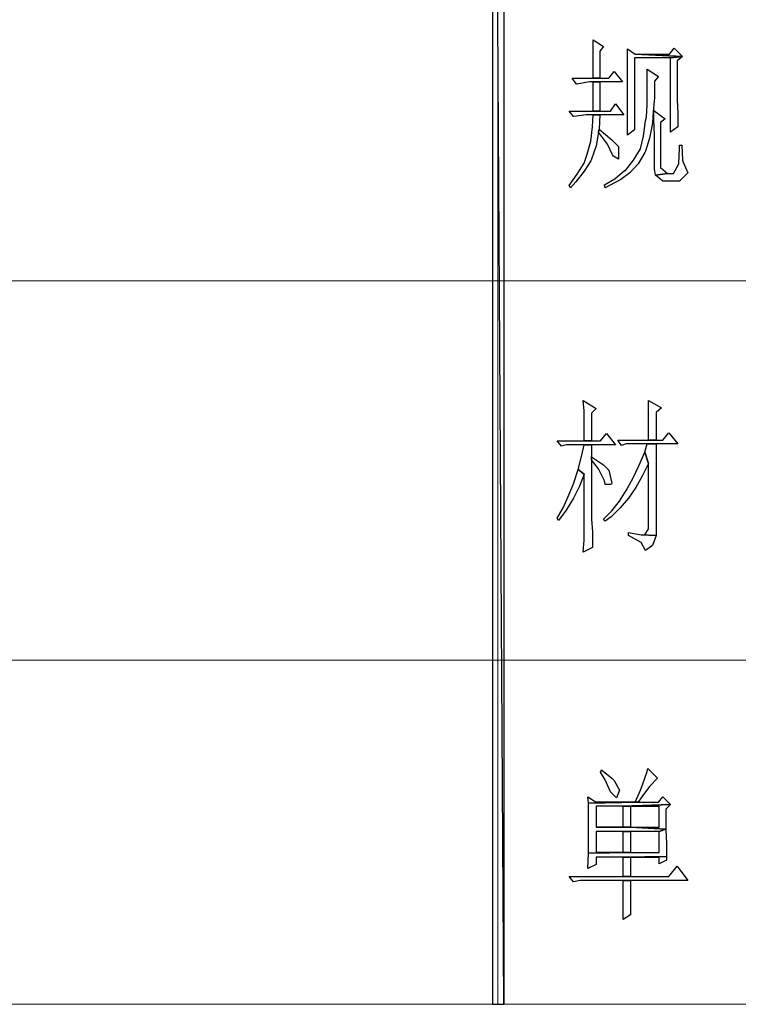
# Model space of a CAD drawing. Units: centimetres. Extents: x -51.9 to 42.6, y -42.3 to 40.8.
# Drawn here: x -21 to -15.8, y -42.3 to -35.2 of the extents above; entities that cross this region are included whole.
import ezdxf

# ---------------------------------------------------------------- set-up
doc = ezdxf.new("R2010")
doc.units = ezdxf.units.CM
doc.header["$MEASUREMENT"] = 0
doc.layers.add('layer 1', color=7, linetype='Continuous')

msp = doc.modelspace()

# ---------------------------------------------------------------- linework, layer by layer
at = {"layer": 'layer 1'}
for points, knots in [([(-17.53046, -28.8542), (-17.53046, -28.8542), (-17.6121, -28.8542), (-17.6121, -28.8542), (-17.6121, -28.8542), (-17.6121, -28.8542), (-17.53046, -42.33517), (-17.53046, -42.33517), (-17.53046, -42.33517), (-17.53046, -42.33517), (-17.53046, -28.8542), (-17.53046, -28.8542)], [0, 0, 0, 0, 0.3333333, 0.3333333, 0.3333333, 0.3333333, 0.6666667, 0.6666667, 0.6666667, 0.6666667, 1, 1, 1, 1]), ([(-17.6121, -28.8542), (-17.6121, -28.8542), (-17.53046, -42.33517), (-17.53046, -42.33517), (-17.53046, -42.33517), (-17.53046, -42.33517), (-17.6121, -42.33517), (-17.6121, -42.33517), (-17.6121, -42.33517), (-17.6121, -42.33517), (-17.6121, -28.8542), (-17.6121, -28.8542)], [0, 0, 0, 0, 0.3333333, 0.3333333, 0.3333333, 0.3333333, 0.6666667, 0.6666667, 0.6666667, 0.6666667, 1, 1, 1, 1]), ([(-16.88251, -35.34424), (-16.88251, -35.34424), (-16.88251, -35.40411), (-16.88251, -35.40411), (-16.88251, -35.40411), (-16.88251, -35.40411), (-16.88251, -35.50213), (-16.88251, -35.50213), (-16.88251, -35.50213), (-16.88251, -35.50213), (-16.88251, -35.62193), (-16.88251, -35.62193), (-16.88251, -35.62193), (-16.88251, -35.62193), (-16.83352, -35.62193), (-16.83352, -35.62193), (-16.83352, -35.62193), (-16.83352, -35.62193), (-16.83352, -35.42589), (-16.83352, -35.42589), (-16.83352, -35.42589), (-16.83352, -35.42589), (-16.80631, -35.39323), (-16.80631, -35.39323), (-16.80631, -35.39323), (-16.80631, -35.39323), (-16.88251, -35.34424), (-16.88251, -35.34424)], [0, 0, 0, 0, 0.1428571, 0.1428571, 0.1428571, 0.1428571, 0.2857143, 0.2857143, 0.2857143, 0.2857143, 0.4285714, 0.4285714, 0.4285714, 0.4285714, 0.5714286, 0.5714286, 0.5714286, 0.5714286, 0.7142857, 0.7142857, 0.7142857, 0.7142857, 0.8571429, 0.8571429, 0.8571429, 0.8571429, 1, 1, 1, 1]), ([(-16.63208, -35.40956), (-16.63208, -35.40956), (-16.63208, -35.415), (-16.63208, -35.415), (-16.63208, -35.415), (-16.63208, -35.415), (-16.63208, -35.51302), (-16.63208, -35.51302), (-16.63208, -35.51302), (-16.63208, -35.51302), (-16.63208, -35.62193), (-16.63208, -35.62193), (-16.63208, -35.62193), (-16.63208, -35.62193), (-16.63208, -35.73079), (-16.63208, -35.73079), (-16.63208, -35.73079), (-16.63208, -35.73079), (-16.63208, -35.82881), (-16.63208, -35.82881), (-16.63208, -35.82881), (-16.63208, -35.82881), (-16.63208, -35.93771), (-16.63208, -35.93771), (-16.63208, -35.93771), (-16.63208, -35.93771), (-16.63208, -36.03569), (-16.63208, -36.03569), (-16.63208, -36.03569), (-16.63208, -36.03569), (-16.58305, -35.99759), (-16.58305, -35.99759), (-16.58305, -35.99759), (-16.58305, -35.99759), (-16.58305, -35.47492), (-16.58305, -35.47492), (-16.58305, -35.47492), (-16.58305, -35.47492), (-16.32174, -35.47492), (-16.32174, -35.47492), (-16.32174, -35.47492), (-16.32174, -35.47492), (-16.23461, -35.46403), (-16.23461, -35.46403), (-16.23461, -35.46403), (-16.23461, -35.46403), (-16.57761, -35.4477), (-16.57761, -35.4477), (-16.57761, -35.4477), (-16.57761, -35.4477), (-16.63208, -35.40956), (-16.63208, -35.40956)], [0, 0, 0, 0, 0.0769231, 0.0769231, 0.0769231, 0.0769231, 0.1538462, 0.1538462, 0.1538462, 0.1538462, 0.2307692, 0.2307692, 0.2307692, 0.2307692, 0.3076923, 0.3076923, 0.3076923, 0.3076923, 0.3846154, 0.3846154, 0.3846154, 0.3846154, 0.4615385, 0.4615385, 0.4615385, 0.4615385, 0.5384615, 0.5384615, 0.5384615, 0.5384615, 0.6153846, 0.6153846, 0.6153846, 0.6153846, 0.6923077, 0.6923077, 0.6923077, 0.6923077, 0.7692308, 0.7692308, 0.7692308, 0.7692308, 0.8461538, 0.8461538, 0.8461538, 0.8461538, 0.9230769, 0.9230769, 0.9230769, 0.9230769, 1, 1, 1, 1]), ([(-16.29448, -35.40411), (-16.29448, -35.40411), (-16.32718, -35.4477), (-16.32718, -35.4477), (-16.32718, -35.4477), (-16.32718, -35.4477), (-16.57761, -35.4477), (-16.57761, -35.4477), (-16.57761, -35.4477), (-16.57761, -35.4477), (-16.23461, -35.46403), (-16.23461, -35.46403), (-16.23461, -35.46403), (-16.23461, -35.46403), (-16.29448, -35.40411), (-16.29448, -35.40411)], [0, 0, 0, 0, 0.25, 0.25, 0.25, 0.25, 0.5, 0.5, 0.5, 0.5, 0.75, 0.75, 0.75, 0.75, 1, 1, 1, 1]), ([(-16.23461, -35.46403), (-16.23461, -35.46403), (-16.32174, -35.47492), (-16.32174, -35.47492), (-16.32174, -35.47492), (-16.32174, -35.47492), (-16.32174, -36.01391), (-16.32174, -36.01391), (-16.32174, -36.01391), (-16.32174, -36.01391), (-16.26726, -35.97581), (-16.26726, -35.97581), (-16.26726, -35.97581), (-16.26726, -35.97581), (-16.26726, -35.9486), (-16.26726, -35.9486), (-16.26726, -35.9486), (-16.26726, -35.9486), (-16.26726, -35.87779), (-16.26726, -35.87779), (-16.26726, -35.87779), (-16.26726, -35.87779), (-16.27271, -35.77982), (-16.27271, -35.77982), (-16.27271, -35.77982), (-16.27271, -35.77982), (-16.27271, -35.64914), (-16.27271, -35.64914), (-16.27271, -35.64914), (-16.27271, -35.64914), (-16.27271, -35.49669), (-16.27271, -35.49669), (-16.27271, -35.49669), (-16.27271, -35.49669), (-16.23461, -35.46403), (-16.23461, -35.46403)], [0, 0, 0, 0, 0.1111111, 0.1111111, 0.1111111, 0.1111111, 0.2222222, 0.2222222, 0.2222222, 0.2222222, 0.3333333, 0.3333333, 0.3333333, 0.3333333, 0.4444444, 0.4444444, 0.4444444, 0.4444444, 0.5555556, 0.5555556, 0.5555556, 0.5555556, 0.6666667, 0.6666667, 0.6666667, 0.6666667, 0.7777778, 0.7777778, 0.7777778, 0.7777778, 0.8888889, 0.8888889, 0.8888889, 0.8888889, 1, 1, 1, 1]), ([(-16.73006, -35.57289), (-16.73006, -35.57289), (-16.76816, -35.62193), (-16.76816, -35.62193), (-16.76816, -35.62193), (-16.76816, -35.62193), (-16.83352, -35.62193), (-16.83352, -35.62193), (-16.83352, -35.62193), (-16.83352, -35.62193), (-16.88251, -35.62193), (-16.88251, -35.62193), (-16.88251, -35.62193), (-16.88251, -35.62193), (-17.03496, -35.62193), (-17.03496, -35.62193), (-17.03496, -35.62193), (-17.03496, -35.62193), (-17.0023, -35.66547), (-17.0023, -35.66547), (-17.0023, -35.66547), (-17.0023, -35.66547), (-16.99686, -35.66547), (-16.99686, -35.66547), (-16.99686, -35.66547), (-16.99686, -35.66547), (-16.90972, -35.64914), (-16.90972, -35.64914), (-16.90972, -35.64914), (-16.90972, -35.64914), (-16.88251, -35.64914), (-16.88251, -35.64914), (-16.88251, -35.64914), (-16.88251, -35.64914), (-16.83352, -35.64914), (-16.83352, -35.64914), (-16.83352, -35.64914), (-16.83352, -35.64914), (-16.67018, -35.64914), (-16.67018, -35.64914), (-16.67018, -35.64914), (-16.67018, -35.64914), (-16.73006, -35.57289), (-16.73006, -35.57289)], [0, 0, 0, 0, 0.0909091, 0.0909091, 0.0909091, 0.0909091, 0.1818182, 0.1818182, 0.1818182, 0.1818182, 0.2727273, 0.2727273, 0.2727273, 0.2727273, 0.3636364, 0.3636364, 0.3636364, 0.3636364, 0.4545455, 0.4545455, 0.4545455, 0.4545455, 0.5454545, 0.5454545, 0.5454545, 0.5454545, 0.6363636, 0.6363636, 0.6363636, 0.6363636, 0.7272727, 0.7272727, 0.7272727, 0.7272727, 0.8181818, 0.8181818, 0.8181818, 0.8181818, 0.9090909, 0.9090909, 0.9090909, 0.9090909, 1, 1, 1, 1]), ([(-16.49052, -35.55656), (-16.49052, -35.55656), (-16.49052, -35.59471), (-16.49052, -35.59471), (-16.49052, -35.59471), (-16.49052, -35.59471), (-16.49052, -35.71446), (-16.49052, -35.71446), (-16.49052, -35.71446), (-16.49052, -35.71446), (-16.49052, -35.81792), (-16.49052, -35.81792), (-16.49052, -35.81792), (-16.49052, -35.81792), (-16.49596, -35.90506), (-16.49596, -35.90506), (-16.49596, -35.90506), (-16.49596, -35.90506), (-16.50141, -35.93227), (-16.50141, -35.93227), (-16.50141, -35.93227), (-16.50141, -35.93227), (-16.51773, -36.04118), (-16.51773, -36.04118), (-16.51773, -36.04118), (-16.51773, -36.04118), (-16.53951, -36.13371), (-16.53951, -36.13371), (-16.53951, -36.13371), (-16.53951, -36.13371), (-16.58849, -36.2154), (-16.58849, -36.2154), (-16.58849, -36.2154), (-16.58849, -36.2154), (-16.64841, -36.2916), (-16.64841, -36.2916), (-16.64841, -36.2916), (-16.64841, -36.2916), (-16.65386, -36.2916), (-16.65386, -36.2916), (-16.65386, -36.2916), (-16.65386, -36.2916), (-16.72461, -36.35152), (-16.72461, -36.35152), (-16.72461, -36.35152), (-16.72461, -36.35152), (-16.80086, -36.39506), (-16.80086, -36.39506), (-16.80086, -36.39506), (-16.80086, -36.39506), (-16.79542, -36.41683), (-16.79542, -36.41683), (-16.79542, -36.41683), (-16.79542, -36.41683), (-16.76271, -36.40051), (-16.76271, -36.40051), (-16.76271, -36.40051), (-16.76271, -36.40051), (-16.68107, -36.35696), (-16.68107, -36.35696), (-16.68107, -36.35696), (-16.68107, -36.35696), (-16.61571, -36.30793), (-16.61571, -36.30793), (-16.61571, -36.30793), (-16.61571, -36.30793), (-16.55584, -36.24261), (-16.55584, -36.24261), (-16.55584, -36.24261), (-16.55584, -36.24261), (-16.50685, -36.16092), (-16.50685, -36.16092), (-16.50685, -36.16092), (-16.50685, -36.16092), (-16.50141, -36.15004), (-16.50141, -36.15004), (-16.50141, -36.15004), (-16.50141, -36.15004), (-16.47419, -36.05751), (-16.47419, -36.05751), (-16.47419, -36.05751), (-16.47419, -36.05751), (-16.45237, -35.9486), (-16.45237, -35.9486), (-16.45237, -35.9486), (-16.45237, -35.9486), (-16.44693, -35.86691), (-16.44693, -35.86691), (-16.44693, -35.86691), (-16.44693, -35.86691), (-16.43604, -35.76349), (-16.43604, -35.76349), (-16.43604, -35.76349), (-16.43604, -35.76349), (-16.43604, -35.6437), (-16.43604, -35.6437), (-16.43604, -35.6437), (-16.43604, -35.6437), (-16.40883, -35.61104), (-16.40883, -35.61104), (-16.40883, -35.61104), (-16.40883, -35.61104), (-16.49052, -35.55656), (-16.49052, -35.55656)], [0, 0, 0, 0, 0.0384615, 0.0384615, 0.0384615, 0.0384615, 0.0769231, 0.0769231, 0.0769231, 0.0769231, 0.1153846, 0.1153846, 0.1153846, 0.1153846, 0.1538462, 0.1538462, 0.1538462, 0.1538462, 0.1923077, 0.1923077, 0.1923077, 0.1923077, 0.2307692, 0.2307692, 0.2307692, 0.2307692, 0.2692308, 0.2692308, 0.2692308, 0.2692308, 0.3076923, 0.3076923, 0.3076923, 0.3076923, 0.3461538, 0.3461538, 0.3461538, 0.3461538, 0.3846154, 0.3846154, 0.3846154, 0.3846154, 0.4230769, 0.4230769, 0.4230769, 0.4230769, 0.4615385, 0.4615385, 0.4615385, 0.4615385, 0.5, 0.5, 0.5, 0.5, 0.5384615, 0.5384615, 0.5384615, 0.5384615, 0.5769231, 0.5769231, 0.5769231, 0.5769231, 0.6153846, 0.6153846, 0.6153846, 0.6153846, 0.6538462, 0.6538462, 0.6538462, 0.6538462, 0.6923077, 0.6923077, 0.6923077, 0.6923077, 0.7307692, 0.7307692, 0.7307692, 0.7307692, 0.7692308, 0.7692308, 0.7692308, 0.7692308, 0.8076923, 0.8076923, 0.8076923, 0.8076923, 0.8461538, 0.8461538, 0.8461538, 0.8461538, 0.8846154, 0.8846154, 0.8846154, 0.8846154, 0.9230769, 0.9230769, 0.9230769, 0.9230769, 0.9615385, 0.9615385, 0.9615385, 0.9615385, 1, 1, 1, 1]), ([(-16.83352, -35.64914), (-16.83352, -35.64914), (-16.88251, -35.64914), (-16.88251, -35.64914), (-16.88251, -35.64914), (-16.88251, -35.64914), (-16.88251, -35.86146), (-16.88251, -35.86146), (-16.88251, -35.86146), (-16.88251, -35.86146), (-16.83352, -35.86146), (-16.83352, -35.86146), (-16.83352, -35.86146), (-16.83352, -35.86146), (-16.83352, -35.64914), (-16.83352, -35.64914)], [0, 0, 0, 0, 0.25, 0.25, 0.25, 0.25, 0.5, 0.5, 0.5, 0.5, 0.75, 0.75, 0.75, 0.75, 1, 1, 1, 1]), ([(-16.71917, -35.80703), (-16.71917, -35.80703), (-16.75727, -35.86146), (-16.75727, -35.86146), (-16.75727, -35.86146), (-16.75727, -35.86146), (-16.83352, -35.86146), (-16.83352, -35.86146), (-16.83352, -35.86146), (-16.83352, -35.86146), (-16.88251, -35.86146), (-16.88251, -35.86146), (-16.88251, -35.86146), (-16.88251, -35.86146), (-17.05673, -35.86146), (-17.05673, -35.86146), (-17.05673, -35.86146), (-17.05673, -35.86146), (-17.02407, -35.89961), (-17.02407, -35.89961), (-17.02407, -35.89961), (-17.02407, -35.89961), (-17.01863, -35.89961), (-17.01863, -35.89961), (-17.01863, -35.89961), (-17.01863, -35.89961), (-16.93154, -35.88873), (-16.93154, -35.88873), (-16.93154, -35.88873), (-16.93154, -35.88873), (-16.88251, -35.88873), (-16.88251, -35.88873), (-16.88251, -35.88873), (-16.88251, -35.88873), (-16.83352, -35.88873), (-16.83352, -35.88873), (-16.83352, -35.88873), (-16.83352, -35.88873), (-16.6593, -35.88873), (-16.6593, -35.88873), (-16.6593, -35.88873), (-16.6593, -35.88873), (-16.71917, -35.80703), (-16.71917, -35.80703)], [0, 0, 0, 0, 0.0909091, 0.0909091, 0.0909091, 0.0909091, 0.1818182, 0.1818182, 0.1818182, 0.1818182, 0.2727273, 0.2727273, 0.2727273, 0.2727273, 0.3636364, 0.3636364, 0.3636364, 0.3636364, 0.4545455, 0.4545455, 0.4545455, 0.4545455, 0.5454545, 0.5454545, 0.5454545, 0.5454545, 0.6363636, 0.6363636, 0.6363636, 0.6363636, 0.7272727, 0.7272727, 0.7272727, 0.7272727, 0.8181818, 0.8181818, 0.8181818, 0.8181818, 0.9090909, 0.9090909, 0.9090909, 0.9090909, 1, 1, 1, 1]), ([(-16.83352, -35.88873), (-16.83352, -35.88873), (-16.88251, -35.88873), (-16.88251, -35.88873), (-16.88251, -35.88873), (-16.88251, -35.88873), (-16.88795, -35.97581), (-16.88795, -35.97581), (-16.88795, -35.97581), (-16.88795, -35.97581), (-16.89884, -36.07928), (-16.89884, -36.07928), (-16.89884, -36.07928), (-16.89884, -36.07928), (-16.9261, -36.17181), (-16.9261, -36.17181), (-16.9261, -36.17181), (-16.9261, -36.17181), (-16.94787, -36.23717), (-16.94787, -36.23717), (-16.94787, -36.23717), (-16.94787, -36.23717), (-16.99686, -36.31881), (-16.99686, -36.31881), (-16.99686, -36.31881), (-16.99686, -36.31881), (-17.05673, -36.40051), (-17.05673, -36.40051), (-17.05673, -36.40051), (-17.05673, -36.40051), (-17.04584, -36.41683), (-17.04584, -36.41683), (-17.04584, -36.41683), (-17.04584, -36.41683), (-17.00774, -36.37329), (-17.00774, -36.37329), (-17.00774, -36.37329), (-17.00774, -36.37329), (-16.94787, -36.29704), (-16.94787, -36.29704), (-16.94787, -36.29704), (-16.94787, -36.29704), (-16.89884, -36.22084), (-16.89884, -36.22084), (-16.89884, -36.22084), (-16.89884, -36.22084), (-16.89339, -36.20996), (-16.89339, -36.20996), (-16.89339, -36.20996), (-16.89339, -36.20996), (-16.86074, -36.11193), (-16.86074, -36.11193), (-16.86074, -36.11193), (-16.86074, -36.11193), (-16.84441, -36.01391), (-16.84441, -36.01391), (-16.84441, -36.01391), (-16.84441, -36.01391), (-16.83896, -35.99214), (-16.83896, -35.99214), (-16.83896, -35.99214), (-16.83896, -35.99214), (-16.83896, -35.99214), (-16.83896, -35.99214), (-16.83896, -35.99214), (-16.83896, -35.99214), (-16.83352, -35.88873), (-16.83352, -35.88873)], [0, 0, 0, 0, 0.0588235, 0.0588235, 0.0588235, 0.0588235, 0.1176471, 0.1176471, 0.1176471, 0.1176471, 0.1764706, 0.1764706, 0.1764706, 0.1764706, 0.2352941, 0.2352941, 0.2352941, 0.2352941, 0.2941176, 0.2941176, 0.2941176, 0.2941176, 0.3529412, 0.3529412, 0.3529412, 0.3529412, 0.4117647, 0.4117647, 0.4117647, 0.4117647, 0.4705882, 0.4705882, 0.4705882, 0.4705882, 0.5294118, 0.5294118, 0.5294118, 0.5294118, 0.5882353, 0.5882353, 0.5882353, 0.5882353, 0.6470588, 0.6470588, 0.6470588, 0.6470588, 0.7058824, 0.7058824, 0.7058824, 0.7058824, 0.7647059, 0.7647059, 0.7647059, 0.7647059, 0.8235294, 0.8235294, 0.8235294, 0.8235294, 0.8823529, 0.8823529, 0.8823529, 0.8823529, 0.9411765, 0.9411765, 0.9411765, 0.9411765, 1, 1, 1, 1]), ([(-16.44149, -35.85602), (-16.44149, -35.85602), (-16.44149, -35.92138), (-16.44149, -35.92138), (-16.44149, -35.92138), (-16.44149, -35.92138), (-16.43604, -36.03569), (-16.43604, -36.03569), (-16.43604, -36.03569), (-16.43604, -36.03569), (-16.43604, -36.28071), (-16.43604, -36.28071), (-16.43604, -36.28071), (-16.43604, -36.28071), (-16.4306, -36.32426), (-16.4306, -36.32426), (-16.4306, -36.32426), (-16.4306, -36.32426), (-16.34351, -36.31337), (-16.34351, -36.31337), (-16.34351, -36.31337), (-16.34351, -36.31337), (-16.3925, -36.26983), (-16.3925, -36.26983), (-16.3925, -36.26983), (-16.3925, -36.26983), (-16.3925, -35.94316), (-16.3925, -35.94316), (-16.3925, -35.94316), (-16.3925, -35.94316), (-16.35984, -35.91594), (-16.35984, -35.91594), (-16.35984, -35.91594), (-16.35984, -35.91594), (-16.44149, -35.85602), (-16.44149, -35.85602)], [0, 0, 0, 0, 0.1111111, 0.1111111, 0.1111111, 0.1111111, 0.2222222, 0.2222222, 0.2222222, 0.2222222, 0.3333333, 0.3333333, 0.3333333, 0.3333333, 0.4444444, 0.4444444, 0.4444444, 0.4444444, 0.5555556, 0.5555556, 0.5555556, 0.5555556, 0.6666667, 0.6666667, 0.6666667, 0.6666667, 0.7777778, 0.7777778, 0.7777778, 0.7777778, 0.8888889, 0.8888889, 0.8888889, 0.8888889, 1, 1, 1, 1]), ([(-16.83896, -35.99214), (-16.83896, -35.99214), (-16.84441, -36.01391), (-16.84441, -36.01391), (-16.84441, -36.01391), (-16.84441, -36.01391), (-16.84441, -36.01391), (-16.84441, -36.01391), (-16.84441, -36.01391), (-16.84441, -36.01391), (-16.77909, -36.10105), (-16.77909, -36.10105), (-16.77909, -36.10105), (-16.77909, -36.10105), (-16.74094, -36.17725), (-16.74094, -36.17725), (-16.74094, -36.17725), (-16.74094, -36.17725), (-16.7355, -36.18814), (-16.7355, -36.18814), (-16.7355, -36.18814), (-16.7355, -36.18814), (-16.6974, -36.20996), (-16.6974, -36.20996), (-16.6974, -36.20996), (-16.6974, -36.20996), (-16.6974, -36.12282), (-16.6974, -36.12282), (-16.6974, -36.12282), (-16.6974, -36.12282), (-16.6974, -36.11738), (-16.6974, -36.11738), (-16.6974, -36.11738), (-16.6974, -36.11738), (-16.74639, -36.06839), (-16.74639, -36.06839), (-16.74639, -36.06839), (-16.74639, -36.06839), (-16.83896, -35.99214), (-16.83896, -35.99214)], [0, 0, 0, 0, 0.1, 0.1, 0.1, 0.1, 0.2, 0.2, 0.2, 0.2, 0.3, 0.3, 0.3, 0.3, 0.4, 0.4, 0.4, 0.4, 0.5, 0.5, 0.5, 0.5, 0.6, 0.6, 0.6, 0.6, 0.7, 0.7, 0.7, 0.7, 0.8, 0.8, 0.8, 0.8, 0.9, 0.9, 0.9, 0.9, 1, 1, 1, 1]), ([(-16.24005, -36.10649), (-16.24005, -36.10649), (-16.25638, -36.10649), (-16.25638, -36.10649), (-16.25638, -36.10649), (-16.25638, -36.10649), (-16.25638, -36.13371), (-16.25638, -36.13371), (-16.25638, -36.13371), (-16.25638, -36.13371), (-16.26182, -36.23717), (-16.26182, -36.23717), (-16.26182, -36.23717), (-16.26182, -36.23717), (-16.26182, -36.24261), (-16.26182, -36.24261), (-16.26182, -36.24261), (-16.26182, -36.24261), (-16.29992, -36.31337), (-16.29992, -36.31337), (-16.29992, -36.31337), (-16.29992, -36.31337), (-16.34351, -36.31337), (-16.34351, -36.31337), (-16.34351, -36.31337), (-16.34351, -36.31337), (-16.4306, -36.32426), (-16.4306, -36.32426), (-16.4306, -36.32426), (-16.4306, -36.32426), (-16.37617, -36.36785), (-16.37617, -36.36785), (-16.37617, -36.36785), (-16.37617, -36.36785), (-16.26726, -36.36785), (-16.26726, -36.36785), (-16.26726, -36.36785), (-16.26726, -36.36785), (-16.25638, -36.36785), (-16.25638, -36.36785), (-16.25638, -36.36785), (-16.25638, -36.36785), (-16.19651, -36.30793), (-16.19651, -36.30793), (-16.19651, -36.30793), (-16.19651, -36.30793), (-16.22916, -36.23173), (-16.22916, -36.23173), (-16.22916, -36.23173), (-16.22916, -36.23173), (-16.23461, -36.2154), (-16.23461, -36.2154), (-16.23461, -36.2154), (-16.23461, -36.2154), (-16.24005, -36.10649), (-16.24005, -36.10649)], [0, 0, 0, 0, 0.0714286, 0.0714286, 0.0714286, 0.0714286, 0.1428571, 0.1428571, 0.1428571, 0.1428571, 0.2142857, 0.2142857, 0.2142857, 0.2142857, 0.2857143, 0.2857143, 0.2857143, 0.2857143, 0.3571429, 0.3571429, 0.3571429, 0.3571429, 0.4285714, 0.4285714, 0.4285714, 0.4285714, 0.5, 0.5, 0.5, 0.5, 0.5714286, 0.5714286, 0.5714286, 0.5714286, 0.6428571, 0.6428571, 0.6428571, 0.6428571, 0.7142857, 0.7142857, 0.7142857, 0.7142857, 0.7857143, 0.7857143, 0.7857143, 0.7857143, 0.8571429, 0.8571429, 0.8571429, 0.8571429, 0.9285714, 0.9285714, 0.9285714, 0.9285714, 1, 1, 1, 1]), ([(-16.95331, -37.95766), (-16.95331, -37.95766), (-16.94787, -38.03391), (-16.94787, -38.03391), (-16.94787, -38.03391), (-16.94787, -38.03391), (-16.94787, -38.14277), (-16.94787, -38.14277), (-16.94787, -38.14277), (-16.94787, -38.14277), (-16.94787, -38.25168), (-16.94787, -38.25168), (-16.94787, -38.25168), (-16.94787, -38.25168), (-16.89339, -38.25168), (-16.89339, -38.25168), (-16.89339, -38.25168), (-16.89339, -38.25168), (-16.89339, -38.05024), (-16.89339, -38.05024), (-16.89339, -38.05024), (-16.89339, -38.05024), (-16.86074, -38.01758), (-16.86074, -38.01758), (-16.86074, -38.01758), (-16.86074, -38.01758), (-16.95331, -37.95766), (-16.95331, -37.95766)], [0, 0, 0, 0, 0.1428571, 0.1428571, 0.1428571, 0.1428571, 0.2857143, 0.2857143, 0.2857143, 0.2857143, 0.4285714, 0.4285714, 0.4285714, 0.4285714, 0.5714286, 0.5714286, 0.5714286, 0.5714286, 0.7142857, 0.7142857, 0.7142857, 0.7142857, 0.8571429, 0.8571429, 0.8571429, 0.8571429, 1, 1, 1, 1]), ([(-16.47963, -37.95766), (-16.47963, -37.95766), (-16.47963, -38.03391), (-16.47963, -38.03391), (-16.47963, -38.03391), (-16.47963, -38.03391), (-16.47963, -38.13733), (-16.47963, -38.13733), (-16.47963, -38.13733), (-16.47963, -38.13733), (-16.47963, -38.24624), (-16.47963, -38.24624), (-16.47963, -38.24624), (-16.47963, -38.24624), (-16.42516, -38.24624), (-16.42516, -38.24624), (-16.42516, -38.24624), (-16.42516, -38.24624), (-16.42516, -38.0448), (-16.42516, -38.0448), (-16.42516, -38.0448), (-16.42516, -38.0448), (-16.38706, -38.01214), (-16.38706, -38.01214), (-16.38706, -38.01214), (-16.38706, -38.01214), (-16.47963, -37.95766), (-16.47963, -37.95766)], [0, 0, 0, 0, 0.1428571, 0.1428571, 0.1428571, 0.1428571, 0.2857143, 0.2857143, 0.2857143, 0.2857143, 0.4285714, 0.4285714, 0.4285714, 0.4285714, 0.5714286, 0.5714286, 0.5714286, 0.5714286, 0.7142857, 0.7142857, 0.7142857, 0.7142857, 0.8571429, 0.8571429, 0.8571429, 0.8571429, 1, 1, 1, 1]), ([(-16.78453, -38.19725), (-16.78453, -38.19725), (-16.82808, -38.25168), (-16.82808, -38.25168), (-16.82808, -38.25168), (-16.82808, -38.25168), (-16.89339, -38.25168), (-16.89339, -38.25168), (-16.89339, -38.25168), (-16.89339, -38.25168), (-16.94787, -38.25168), (-16.94787, -38.25168), (-16.94787, -38.25168), (-16.94787, -38.25168), (-17.14386, -38.25168), (-17.14386, -38.25168), (-17.14386, -38.25168), (-17.14386, -38.25168), (-17.11121, -38.28978), (-17.11121, -38.28978), (-17.11121, -38.28978), (-17.11121, -38.28978), (-17.07855, -38.27889), (-17.07855, -38.27889), (-17.07855, -38.27889), (-17.07855, -38.27889), (-16.94787, -38.27889), (-16.94787, -38.27889), (-16.94787, -38.27889), (-16.94787, -38.27889), (-16.89339, -38.27889), (-16.89339, -38.27889), (-16.89339, -38.27889), (-16.89339, -38.27889), (-16.71917, -38.27889), (-16.71917, -38.27889), (-16.71917, -38.27889), (-16.71917, -38.27889), (-16.78453, -38.19725), (-16.78453, -38.19725)], [0, 0, 0, 0, 0.1, 0.1, 0.1, 0.1, 0.2, 0.2, 0.2, 0.2, 0.3, 0.3, 0.3, 0.3, 0.4, 0.4, 0.4, 0.4, 0.5, 0.5, 0.5, 0.5, 0.6, 0.6, 0.6, 0.6, 0.7, 0.7, 0.7, 0.7, 0.8, 0.8, 0.8, 0.8, 0.9, 0.9, 0.9, 0.9, 1, 1, 1, 1]), ([(-16.33263, -38.19181), (-16.33263, -38.19181), (-16.37617, -38.24624), (-16.37617, -38.24624), (-16.37617, -38.24624), (-16.37617, -38.24624), (-16.42516, -38.24624), (-16.42516, -38.24624), (-16.42516, -38.24624), (-16.42516, -38.24624), (-16.47963, -38.24624), (-16.47963, -38.24624), (-16.47963, -38.24624), (-16.47963, -38.24624), (-16.70284, -38.24624), (-16.70284, -38.24624), (-16.70284, -38.24624), (-16.70284, -38.24624), (-16.67563, -38.28434), (-16.67563, -38.28434), (-16.67563, -38.28434), (-16.67563, -38.28434), (-16.64297, -38.27345), (-16.64297, -38.27345), (-16.64297, -38.27345), (-16.64297, -38.27345), (-16.49052, -38.27345), (-16.49052, -38.27345), (-16.49052, -38.27345), (-16.49052, -38.27345), (-16.42516, -38.27345), (-16.42516, -38.27345), (-16.42516, -38.27345), (-16.42516, -38.27345), (-16.26726, -38.27345), (-16.26726, -38.27345), (-16.26726, -38.27345), (-16.26726, -38.27345), (-16.33263, -38.19181), (-16.33263, -38.19181)], [0, 0, 0, 0, 0.1, 0.1, 0.1, 0.1, 0.2, 0.2, 0.2, 0.2, 0.3, 0.3, 0.3, 0.3, 0.4, 0.4, 0.4, 0.4, 0.5, 0.5, 0.5, 0.5, 0.6, 0.6, 0.6, 0.6, 0.7, 0.7, 0.7, 0.7, 0.8, 0.8, 0.8, 0.8, 0.9, 0.9, 0.9, 0.9, 1, 1, 1, 1]), ([(-16.89339, -38.27889), (-16.89339, -38.27889), (-16.94787, -38.27889), (-16.94787, -38.27889), (-16.94787, -38.27889), (-16.94787, -38.27889), (-16.9642, -38.35514), (-16.9642, -38.35514), (-16.9642, -38.35514), (-16.9642, -38.35514), (-16.99141, -38.45861), (-16.99141, -38.45861), (-16.99141, -38.45861), (-16.99141, -38.45861), (-16.94787, -38.49126), (-16.94787, -38.49126), (-16.94787, -38.49126), (-16.94787, -38.49126), (-16.94787, -38.53481), (-16.94787, -38.53481), (-16.94787, -38.53481), (-16.94787, -38.53481), (-16.94787, -38.6546), (-16.94787, -38.6546), (-16.94787, -38.6546), (-16.94787, -38.6546), (-16.94787, -38.76895), (-16.94787, -38.76895), (-16.94787, -38.76895), (-16.94787, -38.76895), (-16.94787, -38.87236), (-16.94787, -38.87236), (-16.94787, -38.87236), (-16.94787, -38.87236), (-16.94787, -38.97039), (-16.94787, -38.97039), (-16.94787, -38.97039), (-16.94787, -38.97039), (-16.95331, -39.05752), (-16.95331, -39.05752), (-16.95331, -39.05752), (-16.95331, -39.05752), (-16.88795, -39.02481), (-16.88795, -39.02481), (-16.88795, -39.02481), (-16.88795, -39.02481), (-16.88795, -38.98127), (-16.88795, -38.98127), (-16.88795, -38.98127), (-16.88795, -38.98127), (-16.88795, -38.91051), (-16.88795, -38.91051), (-16.88795, -38.91051), (-16.88795, -38.91051), (-16.89339, -38.81794), (-16.89339, -38.81794), (-16.89339, -38.81794), (-16.89339, -38.81794), (-16.89339, -38.70359), (-16.89339, -38.70359), (-16.89339, -38.70359), (-16.89339, -38.70359), (-16.89339, -38.55658), (-16.89339, -38.55658), (-16.89339, -38.55658), (-16.89339, -38.55658), (-16.89339, -38.3878), (-16.89339, -38.3878), (-16.89339, -38.3878), (-16.89339, -38.3878), (-16.89339, -38.36603), (-16.89339, -38.36603), (-16.89339, -38.36603), (-16.89339, -38.36603), (-16.89339, -38.27889), (-16.89339, -38.27889)], [0, 0, 0, 0, 0.0526316, 0.0526316, 0.0526316, 0.0526316, 0.1052632, 0.1052632, 0.1052632, 0.1052632, 0.1578947, 0.1578947, 0.1578947, 0.1578947, 0.2105263, 0.2105263, 0.2105263, 0.2105263, 0.2631579, 0.2631579, 0.2631579, 0.2631579, 0.3157895, 0.3157895, 0.3157895, 0.3157895, 0.3684211, 0.3684211, 0.3684211, 0.3684211, 0.4210526, 0.4210526, 0.4210526, 0.4210526, 0.4736842, 0.4736842, 0.4736842, 0.4736842, 0.5263158, 0.5263158, 0.5263158, 0.5263158, 0.5789474, 0.5789474, 0.5789474, 0.5789474, 0.6315789, 0.6315789, 0.6315789, 0.6315789, 0.6842105, 0.6842105, 0.6842105, 0.6842105, 0.7368421, 0.7368421, 0.7368421, 0.7368421, 0.7894737, 0.7894737, 0.7894737, 0.7894737, 0.8421053, 0.8421053, 0.8421053, 0.8421053, 0.8947368, 0.8947368, 0.8947368, 0.8947368, 0.9473684, 0.9473684, 0.9473684, 0.9473684, 1, 1, 1, 1]), ([(-16.42516, -38.27345), (-16.42516, -38.27345), (-16.49052, -38.27345), (-16.49052, -38.27345), (-16.49052, -38.27345), (-16.49052, -38.27345), (-16.50685, -38.33337), (-16.50685, -38.33337), (-16.50685, -38.33337), (-16.50685, -38.33337), (-16.47963, -38.41501), (-16.47963, -38.41501), (-16.47963, -38.41501), (-16.47963, -38.41501), (-16.47963, -38.88869), (-16.47963, -38.88869), (-16.47963, -38.88869), (-16.47963, -38.88869), (-16.50685, -38.93228), (-16.50685, -38.93228), (-16.50685, -38.93228), (-16.50685, -38.93228), (-16.53406, -38.93228), (-16.53406, -38.93228), (-16.53406, -38.93228), (-16.53406, -38.93228), (-16.42516, -38.93773), (-16.42516, -38.93773), (-16.42516, -38.93773), (-16.42516, -38.93773), (-16.42516, -38.27345), (-16.42516, -38.27345)], [0, 0, 0, 0, 0.125, 0.125, 0.125, 0.125, 0.25, 0.25, 0.25, 0.25, 0.375, 0.375, 0.375, 0.375, 0.5, 0.5, 0.5, 0.5, 0.625, 0.625, 0.625, 0.625, 0.75, 0.75, 0.75, 0.75, 0.875, 0.875, 0.875, 0.875, 1, 1, 1, 1]), ([(-16.89339, -38.36603), (-16.89339, -38.36603), (-16.89339, -38.3878), (-16.89339, -38.3878), (-16.89339, -38.3878), (-16.89339, -38.3878), (-16.84441, -38.45316), (-16.84441, -38.45316), (-16.84441, -38.45316), (-16.84441, -38.45316), (-16.80086, -38.54025), (-16.80086, -38.54025), (-16.80086, -38.54025), (-16.80086, -38.54025), (-16.79542, -38.56746), (-16.79542, -38.56746), (-16.79542, -38.56746), (-16.79542, -38.56746), (-16.75183, -38.56746), (-16.75183, -38.56746), (-16.75183, -38.56746), (-16.75183, -38.56746), (-16.74639, -38.55658), (-16.74639, -38.55658), (-16.74639, -38.55658), (-16.74639, -38.55658), (-16.76816, -38.46405), (-16.76816, -38.46405), (-16.76816, -38.46405), (-16.76816, -38.46405), (-16.80631, -38.4259), (-16.80631, -38.4259), (-16.80631, -38.4259), (-16.80631, -38.4259), (-16.89339, -38.36603), (-16.89339, -38.36603)], [0, 0, 0, 0, 0.1111111, 0.1111111, 0.1111111, 0.1111111, 0.2222222, 0.2222222, 0.2222222, 0.2222222, 0.3333333, 0.3333333, 0.3333333, 0.3333333, 0.4444444, 0.4444444, 0.4444444, 0.4444444, 0.5555556, 0.5555556, 0.5555556, 0.5555556, 0.6666667, 0.6666667, 0.6666667, 0.6666667, 0.7777778, 0.7777778, 0.7777778, 0.7777778, 0.8888889, 0.8888889, 0.8888889, 0.8888889, 1, 1, 1, 1]), ([(-16.50685, -38.33337), (-16.50685, -38.33337), (-16.55039, -38.43134), (-16.55039, -38.43134), (-16.55039, -38.43134), (-16.55039, -38.43134), (-16.59394, -38.52392), (-16.59394, -38.52392), (-16.59394, -38.52392), (-16.59394, -38.52392), (-16.64297, -38.61106), (-16.64297, -38.61106), (-16.64297, -38.61106), (-16.64297, -38.61106), (-16.69196, -38.68726), (-16.69196, -38.68726), (-16.69196, -38.68726), (-16.69196, -38.68726), (-16.74639, -38.75806), (-16.74639, -38.75806), (-16.74639, -38.75806), (-16.74639, -38.75806), (-16.80631, -38.81794), (-16.80631, -38.81794), (-16.80631, -38.81794), (-16.80631, -38.81794), (-16.79542, -38.83426), (-16.79542, -38.83426), (-16.79542, -38.83426), (-16.79542, -38.83426), (-16.75183, -38.80161), (-16.75183, -38.80161), (-16.75183, -38.80161), (-16.75183, -38.80161), (-16.68651, -38.73624), (-16.68651, -38.73624), (-16.68651, -38.73624), (-16.68651, -38.73624), (-16.62664, -38.66549), (-16.62664, -38.66549), (-16.62664, -38.66549), (-16.62664, -38.66549), (-16.57216, -38.58924), (-16.57216, -38.58924), (-16.57216, -38.58924), (-16.57216, -38.58924), (-16.52318, -38.50215), (-16.52318, -38.50215), (-16.52318, -38.50215), (-16.52318, -38.50215), (-16.47963, -38.41501), (-16.47963, -38.41501), (-16.47963, -38.41501), (-16.47963, -38.41501), (-16.50685, -38.33337), (-16.50685, -38.33337)], [0, 0, 0, 0, 0.0714286, 0.0714286, 0.0714286, 0.0714286, 0.1428571, 0.1428571, 0.1428571, 0.1428571, 0.2142857, 0.2142857, 0.2142857, 0.2142857, 0.2857143, 0.2857143, 0.2857143, 0.2857143, 0.3571429, 0.3571429, 0.3571429, 0.3571429, 0.4285714, 0.4285714, 0.4285714, 0.4285714, 0.5, 0.5, 0.5, 0.5, 0.5714286, 0.5714286, 0.5714286, 0.5714286, 0.6428571, 0.6428571, 0.6428571, 0.6428571, 0.7142857, 0.7142857, 0.7142857, 0.7142857, 0.7857143, 0.7857143, 0.7857143, 0.7857143, 0.8571429, 0.8571429, 0.8571429, 0.8571429, 0.9285714, 0.9285714, 0.9285714, 0.9285714, 1, 1, 1, 1]), ([(-16.99141, -38.45861), (-16.99141, -38.45861), (-17.02407, -38.56202), (-17.02407, -38.56202), (-17.02407, -38.56202), (-17.02407, -38.56202), (-17.06217, -38.6546), (-17.06217, -38.6546), (-17.06217, -38.6546), (-17.06217, -38.6546), (-17.10032, -38.73624), (-17.10032, -38.73624), (-17.10032, -38.73624), (-17.10032, -38.73624), (-17.14386, -38.81249), (-17.14386, -38.81249), (-17.14386, -38.81249), (-17.14386, -38.81249), (-17.13298, -38.82882), (-17.13298, -38.82882), (-17.13298, -38.82882), (-17.13298, -38.82882), (-17.07855, -38.75262), (-17.07855, -38.75262), (-17.07855, -38.75262), (-17.07855, -38.75262), (-17.02407, -38.66549), (-17.02407, -38.66549), (-17.02407, -38.66549), (-17.02407, -38.66549), (-16.98053, -38.57835), (-16.98053, -38.57835), (-16.98053, -38.57835), (-16.98053, -38.57835), (-16.94787, -38.49126), (-16.94787, -38.49126), (-16.94787, -38.49126), (-16.94787, -38.49126), (-16.99141, -38.45861), (-16.99141, -38.45861)], [0, 0, 0, 0, 0.1, 0.1, 0.1, 0.1, 0.2, 0.2, 0.2, 0.2, 0.3, 0.3, 0.3, 0.3, 0.4, 0.4, 0.4, 0.4, 0.5, 0.5, 0.5, 0.5, 0.6, 0.6, 0.6, 0.6, 0.7, 0.7, 0.7, 0.7, 0.8, 0.8, 0.8, 0.8, 0.9, 0.9, 0.9, 0.9, 1, 1, 1, 1]), ([(-16.62664, -38.91596), (-16.62664, -38.91596), (-16.62664, -38.93773), (-16.62664, -38.93773), (-16.62664, -38.93773), (-16.62664, -38.93773), (-16.53406, -38.98671), (-16.53406, -38.98671), (-16.53406, -38.98671), (-16.53406, -38.98671), (-16.50141, -39.04663), (-16.50141, -39.04663), (-16.50141, -39.04663), (-16.50141, -39.04663), (-16.45237, -39.00849), (-16.45237, -39.00849), (-16.45237, -39.00849), (-16.45237, -39.00849), (-16.42516, -38.93773), (-16.42516, -38.93773), (-16.42516, -38.93773), (-16.42516, -38.93773), (-16.53406, -38.93228), (-16.53406, -38.93228), (-16.53406, -38.93228), (-16.53406, -38.93228), (-16.62664, -38.91596), (-16.62664, -38.91596)], [0, 0, 0, 0, 0.1428571, 0.1428571, 0.1428571, 0.1428571, 0.2857143, 0.2857143, 0.2857143, 0.2857143, 0.4285714, 0.4285714, 0.4285714, 0.4285714, 0.5714286, 0.5714286, 0.5714286, 0.5714286, 0.7142857, 0.7142857, 0.7142857, 0.7142857, 0.8571429, 0.8571429, 0.8571429, 0.8571429, 1, 1, 1, 1]), ([(-16.48508, -40.62556), (-16.48508, -40.62556), (-16.49052, -40.64734), (-16.49052, -40.64734), (-16.49052, -40.64734), (-16.49052, -40.64734), (-16.52318, -40.74536), (-16.52318, -40.74536), (-16.52318, -40.74536), (-16.52318, -40.74536), (-16.53951, -40.78346), (-16.53951, -40.78346), (-16.53951, -40.78346), (-16.53951, -40.78346), (-16.57761, -40.87059), (-16.57761, -40.87059), (-16.57761, -40.87059), (-16.57761, -40.87059), (-16.86074, -40.87059), (-16.86074, -40.87059), (-16.86074, -40.87059), (-16.86074, -40.87059), (-16.55584, -40.87059), (-16.55584, -40.87059), (-16.55584, -40.87059), (-16.55584, -40.87059), (-16.52862, -40.83244), (-16.52862, -40.83244), (-16.52862, -40.83244), (-16.52862, -40.83244), (-16.47419, -40.75624), (-16.47419, -40.75624), (-16.47419, -40.75624), (-16.47419, -40.75624), (-16.41427, -40.69632), (-16.41427, -40.69632), (-16.41427, -40.69632), (-16.41427, -40.69632), (-16.48508, -40.62556), (-16.48508, -40.62556)], [0, 0, 0, 0, 0.1, 0.1, 0.1, 0.1, 0.2, 0.2, 0.2, 0.2, 0.3, 0.3, 0.3, 0.3, 0.4, 0.4, 0.4, 0.4, 0.5, 0.5, 0.5, 0.5, 0.6, 0.6, 0.6, 0.6, 0.7, 0.7, 0.7, 0.7, 0.8, 0.8, 0.8, 0.8, 0.9, 0.9, 0.9, 0.9, 1, 1, 1, 1]), ([(-16.82263, -40.63645), (-16.82263, -40.63645), (-16.82808, -40.65278), (-16.82808, -40.65278), (-16.82808, -40.65278), (-16.82808, -40.65278), (-16.79542, -40.70726), (-16.79542, -40.70726), (-16.79542, -40.70726), (-16.79542, -40.70726), (-16.75727, -40.79434), (-16.75727, -40.79434), (-16.75727, -40.79434), (-16.75727, -40.79434), (-16.71373, -40.83789), (-16.71373, -40.83789), (-16.71373, -40.83789), (-16.71373, -40.83789), (-16.69196, -40.78346), (-16.69196, -40.78346), (-16.69196, -40.78346), (-16.69196, -40.78346), (-16.73006, -40.7127), (-16.73006, -40.7127), (-16.73006, -40.7127), (-16.73006, -40.7127), (-16.74639, -40.69632), (-16.74639, -40.69632), (-16.74639, -40.69632), (-16.74639, -40.69632), (-16.82263, -40.63645), (-16.82263, -40.63645)], [0, 0, 0, 0, 0.125, 0.125, 0.125, 0.125, 0.25, 0.25, 0.25, 0.25, 0.375, 0.375, 0.375, 0.375, 0.5, 0.5, 0.5, 0.5, 0.625, 0.625, 0.625, 0.625, 0.75, 0.75, 0.75, 0.75, 0.875, 0.875, 0.875, 0.875, 1, 1, 1, 1]), ([(-16.92066, -40.83244), (-16.92066, -40.83244), (-16.91516, -40.87603), (-16.91516, -40.87603), (-16.91516, -40.87603), (-16.91516, -40.87603), (-16.55584, -40.87059), (-16.55584, -40.87059), (-16.55584, -40.87059), (-16.55584, -40.87059), (-16.86074, -40.87059), (-16.86074, -40.87059), (-16.86074, -40.87059), (-16.86074, -40.87059), (-16.92066, -40.83244), (-16.92066, -40.83244)], [0, 0, 0, 0, 0.25, 0.25, 0.25, 0.25, 0.5, 0.5, 0.5, 0.5, 0.75, 0.75, 0.75, 0.75, 1, 1, 1, 1]), ([(-16.37617, -40.83244), (-16.37617, -40.83244), (-16.40883, -40.87059), (-16.40883, -40.87059), (-16.40883, -40.87059), (-16.40883, -40.87059), (-16.55584, -40.87059), (-16.55584, -40.87059), (-16.55584, -40.87059), (-16.55584, -40.87059), (-16.91516, -40.87603), (-16.91516, -40.87603), (-16.91516, -40.87603), (-16.91516, -40.87603), (-16.91516, -40.98489), (-16.91516, -40.98489), (-16.91516, -40.98489), (-16.91516, -40.98489), (-16.91516, -41.08836), (-16.91516, -41.08836), (-16.91516, -41.08836), (-16.91516, -41.08836), (-16.91516, -41.13734), (-16.91516, -41.13734), (-16.91516, -41.13734), (-16.91516, -41.13734), (-16.91516, -41.24081), (-16.91516, -41.24081), (-16.91516, -41.24081), (-16.91516, -41.24081), (-16.61026, -41.23536), (-16.61026, -41.23536), (-16.61026, -41.23536), (-16.61026, -41.23536), (-16.86074, -41.23536), (-16.86074, -41.23536), (-16.86074, -41.23536), (-16.86074, -41.23536), (-16.86074, -41.08291), (-16.86074, -41.08291), (-16.86074, -41.08291), (-16.86074, -41.08291), (-16.66474, -41.08291), (-16.66474, -41.08291), (-16.66474, -41.08291), (-16.66474, -41.08291), (-16.61026, -41.08291), (-16.61026, -41.08291), (-16.61026, -41.08291), (-16.61026, -41.08291), (-16.40339, -41.08291), (-16.40339, -41.08291), (-16.40339, -41.08291), (-16.40339, -41.08291), (-16.3544, -41.06659), (-16.3544, -41.06659), (-16.3544, -41.06659), (-16.3544, -41.06659), (-16.61026, -41.05026), (-16.61026, -41.05026), (-16.61026, -41.05026), (-16.61026, -41.05026), (-16.86074, -41.05026), (-16.86074, -41.05026), (-16.86074, -41.05026), (-16.86074, -41.05026), (-16.86074, -40.89781), (-16.86074, -40.89781), (-16.86074, -40.89781), (-16.86074, -40.89781), (-16.66474, -40.89781), (-16.66474, -40.89781), (-16.66474, -40.89781), (-16.66474, -40.89781), (-16.32174, -40.88692), (-16.32174, -40.88692), (-16.32174, -40.88692), (-16.32174, -40.88692), (-16.37617, -40.83244), (-16.37617, -40.83244)], [0, 0, 0, 0, 0.05, 0.05, 0.05, 0.05, 0.1, 0.1, 0.1, 0.1, 0.15, 0.15, 0.15, 0.15, 0.2, 0.2, 0.2, 0.2, 0.25, 0.25, 0.25, 0.25, 0.3, 0.3, 0.3, 0.3, 0.35, 0.35, 0.35, 0.35, 0.4, 0.4, 0.4, 0.4, 0.45, 0.45, 0.45, 0.45, 0.5, 0.5, 0.5, 0.5, 0.55, 0.55, 0.55, 0.55, 0.6, 0.6, 0.6, 0.6, 0.65, 0.65, 0.65, 0.65, 0.7, 0.7, 0.7, 0.7, 0.75, 0.75, 0.75, 0.75, 0.8, 0.8, 0.8, 0.8, 0.85, 0.85, 0.85, 0.85, 0.9, 0.9, 0.9, 0.9, 0.95, 0.95, 0.95, 0.95, 1, 1, 1, 1]), ([(-16.32174, -40.88692), (-16.32174, -40.88692), (-16.66474, -40.89781), (-16.66474, -40.89781), (-16.66474, -40.89781), (-16.66474, -40.89781), (-16.40339, -40.89781), (-16.40339, -40.89781), (-16.40339, -40.89781), (-16.40339, -40.89781), (-16.40339, -41.05026), (-16.40339, -41.05026), (-16.40339, -41.05026), (-16.40339, -41.05026), (-16.61026, -41.05026), (-16.61026, -41.05026), (-16.61026, -41.05026), (-16.61026, -41.05026), (-16.3544, -41.06659), (-16.3544, -41.06659), (-16.3544, -41.06659), (-16.3544, -41.06659), (-16.3544, -40.91958), (-16.3544, -40.91958), (-16.3544, -40.91958), (-16.3544, -40.91958), (-16.32174, -40.88692), (-16.32174, -40.88692)], [0, 0, 0, 0, 0.1428571, 0.1428571, 0.1428571, 0.1428571, 0.2857143, 0.2857143, 0.2857143, 0.2857143, 0.4285714, 0.4285714, 0.4285714, 0.4285714, 0.5714286, 0.5714286, 0.5714286, 0.5714286, 0.7142857, 0.7142857, 0.7142857, 0.7142857, 0.8571429, 0.8571429, 0.8571429, 0.8571429, 1, 1, 1, 1]), ([(-16.66474, -40.89781), (-16.66474, -40.89781), (-16.66474, -41.05026), (-16.66474, -41.05026), (-16.66474, -41.05026), (-16.66474, -41.05026), (-16.86074, -41.05026), (-16.86074, -41.05026), (-16.86074, -41.05026), (-16.86074, -41.05026), (-16.61026, -41.05026), (-16.61026, -41.05026), (-16.61026, -41.05026), (-16.61026, -41.05026), (-16.61026, -40.89781), (-16.61026, -40.89781), (-16.61026, -40.89781), (-16.61026, -40.89781), (-16.40339, -40.89781), (-16.40339, -40.89781), (-16.40339, -40.89781), (-16.40339, -40.89781), (-16.66474, -40.89781), (-16.66474, -40.89781)], [0, 0, 0, 0, 0.1666667, 0.1666667, 0.1666667, 0.1666667, 0.3333333, 0.3333333, 0.3333333, 0.3333333, 0.5, 0.5, 0.5, 0.5, 0.6666667, 0.6666667, 0.6666667, 0.6666667, 0.8333333, 0.8333333, 0.8333333, 0.8333333, 1, 1, 1, 1]), ([(-16.3544, -41.06659), (-16.3544, -41.06659), (-16.40339, -41.08291), (-16.40339, -41.08291), (-16.40339, -41.08291), (-16.40339, -41.08291), (-16.40339, -41.23536), (-16.40339, -41.23536), (-16.40339, -41.23536), (-16.40339, -41.23536), (-16.61026, -41.23536), (-16.61026, -41.23536), (-16.61026, -41.23536), (-16.61026, -41.23536), (-16.91516, -41.24081), (-16.91516, -41.24081), (-16.91516, -41.24081), (-16.91516, -41.24081), (-16.92066, -41.34971), (-16.92066, -41.34971), (-16.92066, -41.34971), (-16.92066, -41.34971), (-16.86074, -41.3225), (-16.86074, -41.3225), (-16.86074, -41.3225), (-16.86074, -41.3225), (-16.86074, -41.26802), (-16.86074, -41.26802), (-16.86074, -41.26802), (-16.86074, -41.26802), (-16.66474, -41.26802), (-16.66474, -41.26802), (-16.66474, -41.26802), (-16.66474, -41.26802), (-16.34896, -41.26258), (-16.34896, -41.26258), (-16.34896, -41.26258), (-16.34896, -41.26258), (-16.34896, -41.17549), (-16.34896, -41.17549), (-16.34896, -41.17549), (-16.34896, -41.17549), (-16.3544, -41.06659), (-16.3544, -41.06659)], [0, 0, 0, 0, 0.0909091, 0.0909091, 0.0909091, 0.0909091, 0.1818182, 0.1818182, 0.1818182, 0.1818182, 0.2727273, 0.2727273, 0.2727273, 0.2727273, 0.3636364, 0.3636364, 0.3636364, 0.3636364, 0.4545455, 0.4545455, 0.4545455, 0.4545455, 0.5454545, 0.5454545, 0.5454545, 0.5454545, 0.6363636, 0.6363636, 0.6363636, 0.6363636, 0.7272727, 0.7272727, 0.7272727, 0.7272727, 0.8181818, 0.8181818, 0.8181818, 0.8181818, 0.9090909, 0.9090909, 0.9090909, 0.9090909, 1, 1, 1, 1]), ([(-16.61026, -41.08291), (-16.61026, -41.08291), (-16.66474, -41.08291), (-16.66474, -41.08291), (-16.66474, -41.08291), (-16.66474, -41.08291), (-16.66474, -41.23536), (-16.66474, -41.23536), (-16.66474, -41.23536), (-16.66474, -41.23536), (-16.86074, -41.23536), (-16.86074, -41.23536), (-16.86074, -41.23536), (-16.86074, -41.23536), (-16.61026, -41.23536), (-16.61026, -41.23536), (-16.61026, -41.23536), (-16.61026, -41.23536), (-16.61026, -41.08291), (-16.61026, -41.08291)], [0, 0, 0, 0, 0.2, 0.2, 0.2, 0.2, 0.4, 0.4, 0.4, 0.4, 0.6, 0.6, 0.6, 0.6, 0.8, 0.8, 0.8, 0.8, 1, 1, 1, 1]), ([(-16.34896, -41.26258), (-16.34896, -41.26258), (-16.66474, -41.26802), (-16.66474, -41.26802), (-16.66474, -41.26802), (-16.66474, -41.26802), (-16.40339, -41.26802), (-16.40339, -41.26802), (-16.40339, -41.26802), (-16.40339, -41.26802), (-16.40339, -41.31706), (-16.40339, -41.31706), (-16.40339, -41.31706), (-16.40339, -41.31706), (-16.34896, -41.28979), (-16.34896, -41.28979), (-16.34896, -41.28979), (-16.34896, -41.28979), (-16.34896, -41.26258), (-16.34896, -41.26258)], [0, 0, 0, 0, 0.2, 0.2, 0.2, 0.2, 0.4, 0.4, 0.4, 0.4, 0.6, 0.6, 0.6, 0.6, 0.8, 0.8, 0.8, 0.8, 1, 1, 1, 1]), ([(-16.66474, -41.26802), (-16.66474, -41.26802), (-16.66474, -41.40959), (-16.66474, -41.40959), (-16.66474, -41.40959), (-16.66474, -41.40959), (-16.61026, -41.40959), (-16.61026, -41.40959), (-16.61026, -41.40959), (-16.61026, -41.40959), (-16.61026, -41.26802), (-16.61026, -41.26802), (-16.61026, -41.26802), (-16.61026, -41.26802), (-16.40339, -41.26802), (-16.40339, -41.26802), (-16.40339, -41.26802), (-16.40339, -41.26802), (-16.66474, -41.26802), (-16.66474, -41.26802)], [0, 0, 0, 0, 0.2, 0.2, 0.2, 0.2, 0.4, 0.4, 0.4, 0.4, 0.6, 0.6, 0.6, 0.6, 0.8, 0.8, 0.8, 0.8, 1, 1, 1, 1]), ([(-16.27271, -41.33339), (-16.27271, -41.33339), (-16.33263, -41.40959), (-16.33263, -41.40959), (-16.33263, -41.40959), (-16.33263, -41.40959), (-16.61026, -41.40959), (-16.61026, -41.40959), (-16.61026, -41.40959), (-16.61026, -41.40959), (-16.66474, -41.40959), (-16.66474, -41.40959), (-16.66474, -41.40959), (-16.66474, -41.40959), (-17.05673, -41.40959), (-17.05673, -41.40959), (-17.05673, -41.40959), (-17.05673, -41.40959), (-17.02407, -41.44769), (-17.02407, -41.44769), (-17.02407, -41.44769), (-17.02407, -41.44769), (-16.97508, -41.4368), (-16.97508, -41.4368), (-16.97508, -41.4368), (-16.97508, -41.4368), (-16.66474, -41.4368), (-16.66474, -41.4368), (-16.66474, -41.4368), (-16.66474, -41.4368), (-16.61026, -41.4368), (-16.61026, -41.4368), (-16.61026, -41.4368), (-16.61026, -41.4368), (-16.19651, -41.4368), (-16.19651, -41.4368), (-16.19651, -41.4368), (-16.19651, -41.4368), (-16.27271, -41.33339), (-16.27271, -41.33339)], [0, 0, 0, 0, 0.1, 0.1, 0.1, 0.1, 0.2, 0.2, 0.2, 0.2, 0.3, 0.3, 0.3, 0.3, 0.4, 0.4, 0.4, 0.4, 0.5, 0.5, 0.5, 0.5, 0.6, 0.6, 0.6, 0.6, 0.7, 0.7, 0.7, 0.7, 0.8, 0.8, 0.8, 0.8, 0.9, 0.9, 0.9, 0.9, 1, 1, 1, 1]), ([(-16.61026, -41.4368), (-16.61026, -41.4368), (-16.66474, -41.4368), (-16.66474, -41.4368), (-16.66474, -41.4368), (-16.66474, -41.4368), (-16.66474, -41.49672), (-16.66474, -41.49672), (-16.66474, -41.49672), (-16.66474, -41.49672), (-16.66474, -41.60563), (-16.66474, -41.60563), (-16.66474, -41.60563), (-16.66474, -41.60563), (-16.66474, -41.71993), (-16.66474, -41.71993), (-16.66474, -41.71993), (-16.66474, -41.71993), (-16.61026, -41.68727), (-16.61026, -41.68727), (-16.61026, -41.68727), (-16.61026, -41.68727), (-16.61026, -41.6655), (-16.61026, -41.6655), (-16.61026, -41.6655), (-16.61026, -41.6655), (-16.61026, -41.57292), (-16.61026, -41.57292), (-16.61026, -41.57292), (-16.61026, -41.57292), (-16.61026, -41.4368), (-16.61026, -41.4368)], [0, 0, 0, 0, 0.125, 0.125, 0.125, 0.125, 0.25, 0.25, 0.25, 0.25, 0.375, 0.375, 0.375, 0.375, 0.5, 0.5, 0.5, 0.5, 0.625, 0.625, 0.625, 0.625, 0.75, 0.75, 0.75, 0.75, 0.875, 0.875, 0.875, 0.875, 1, 1, 1, 1])]:
    msp.add_open_spline(points, degree=3, knots=knots, dxfattribs=at)
at = {"layer": 'layer 1', "lineweight": 9}
for points in [[(-17.574, -42.33517), (-17.574, -42.33517), (-17.574, -28.8542), (-17.574, -28.8542)], [(9.89437, -42.33517), (9.89437, -42.33517), (-30.96502, -42.33517), (-30.96502, -42.33517)]]:
    msp.add_open_spline(points, degree=3, dxfattribs=at)
at = {"layer": 'layer 1', "lineweight": 15}
for points in [[(-31.00054, -37.092), (-31.00054, -37.092), (14.61488, -37.092), (14.61488, -37.092)], [(-31.00054, -39.84154), (-31.00054, -39.84154), (14.61488, -39.84154), (14.61488, -39.84154)]]:
    msp.add_open_spline(points, degree=3, dxfattribs=at)

doc.saveas('drawing.dxf')
